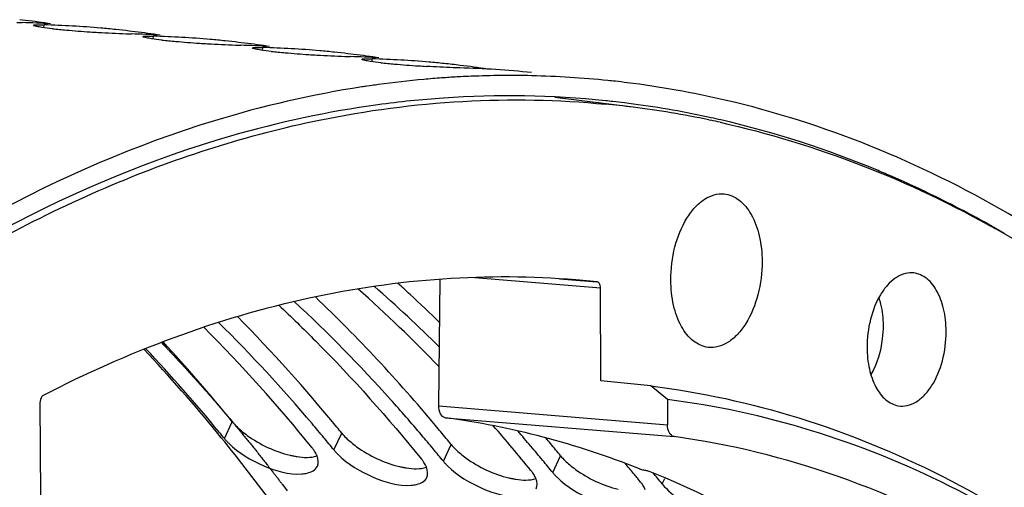
# Model space of a CAD drawing. Units: millimetres. Extents: x 0 to 594, y -24 to 420.
# Drawn here: x 213 to 222, y 89 to 93 of the extents above; entities that cross this region are included whole.
import ezdxf

# ---------------------------------------------------------------- set-up
doc = ezdxf.new("R2010")
doc.units = ezdxf.units.MM
doc.header["$LTSCALE"] = 32.67
doc.layers.get('0').update_dxf_attribs({"linetype": 'CONTINUOUS'})
doc.layers.add('AXES', color=7, linetype='CONTINUOUS')
doc.layers.add('SOLIDES', color=7, linetype='CONTINUOUS')

msp = doc.modelspace()

# ---------------------------------------------------------------- linework, layer by layer
at = {"color": 7, "linetype": 'CONTINUOUS'}
for p, q in [((212.556274, 93.286404), (212.530635, 93.289462)), ((213.563737, 93.182174), (213.538098, 93.185233)), ((214.571199, 93.077945), (214.54556, 93.081004)), ((215.578661, 92.973716), (215.553022, 92.976775)), ((216.590669, 92.76424), (216.556835, 92.762422)), ((215.752329, 92.681394), (215.727503, 92.677744)), ((215.773568, 92.684463), (215.752329, 92.681394))]:
    msp.add_line(p, q, dxfattribs=at)
at = {"color": 9, "linetype": 'CONTINUOUS'}
for p, q in [((212.752656, 93.216349), (212.754627, 93.241901)), ((213.760118, 93.11212), (213.76209, 93.137672)), ((214.767581, 93.007891), (214.769552, 93.033443)), ((215.775043, 92.903662), (215.777014, 92.929214)), ((214.416271, 89.435185), (214.488159, 89.590405)), ((215.423733, 89.330955), (215.495621, 89.486176)), ((216.431196, 89.226726), (216.503083, 89.381947)), ((217.438658, 89.122497), (217.510546, 89.277718)), ((218.44612, 89.018268), (218.469865, 89.069537))]:
    msp.add_line(p, q, dxfattribs=at)
at = {"color": 3, "linetype": 'CONTINUOUS'}
msp.add_line((217.860662, 92.526446), (217.892465, 92.520689), dxfattribs=at)
at = {"color": 7, "linetype": 'CONTINUOUS'}
for centre, radius, start, end in [((211.510112, 84.626064), 8.723299, 81.5618849, 83.1120889), ((212.710416, 98.949991), 5.689418, 267.9125732, 268.4158862), ((212.314979, 84.518919), 8.74707, 86.7220239, 88.4398203), ((212.516472, 84.498074), 8.74707, 86.7220239, 88.4398203), ((213.434838, 98.72551), 5.55181, 263.7701123, 265.0960746), ((213.860466, 103.613668), 10.458462, 265.0620855, 266.2611695), ((212.517599, 84.51847), 8.726643, 85.0025562, 86.721754), ((212.518352, 84.527559), 8.717523, 84.0933309, 85.0022847), ((212.518575, 84.52977), 8.7153, 83.2821144, 84.0932927), ((213.988043, 105.417728), 12.267004, 266.2160236, 266.5618154), ((213.90526, 103.831094), 10.678269, 266.4946418, 267.8821509), ((213.717878, 98.845761), 5.689418, 267.9125732, 268.4158862), ((213.322442, 84.41469), 8.74707, 86.7220239, 88.4398203), ((212.517574, 84.521835), 8.723299, 81.5618849, 83.1120889), ((213.523934, 84.393844), 8.74707, 86.7220239, 88.4398203), ((214.4423, 98.62128), 5.55181, 263.7701123, 265.0960746), ((213.525061, 84.414241), 8.726643, 85.0025562, 86.721754), ((213.525814, 84.42333), 8.717523, 84.0933309, 85.0022847), ((214.867928, 103.509439), 10.458462, 265.0620855, 266.2611695), ((214.995505, 105.313498), 12.267004, 266.2160236, 266.5618154), ((214.912722, 103.726865), 10.678269, 266.4946418, 267.8821509), ((213.526037, 84.425541), 8.7153, 83.2821144, 84.0932927), ((214.72534, 98.741532), 5.689418, 267.9125732, 268.4158862), ((214.329904, 84.310461), 8.74707, 86.7220239, 88.4398203), ((213.525037, 84.417606), 8.723299, 81.5618849, 83.1120889), ((214.531396, 84.289615), 8.74707, 86.7220239, 88.4398203), ((214.532523, 84.310011), 8.726643, 85.0025562, 86.721754), ((215.449763, 98.517051), 5.55181, 263.7701123, 265.0960746), ((215.87539, 103.40521), 10.458462, 265.0620855, 266.2611695), ((216.002967, 105.209269), 12.267004, 266.2160236, 266.5618154), ((215.920185, 103.622636), 10.678269, 266.4946418, 267.8821509), ((214.533276, 84.3191), 8.717523, 84.0933309, 85.0022847), ((214.533499, 84.321312), 8.7153, 83.2821144, 84.0932927), ((215.732803, 98.637303), 5.689418, 267.9125732, 268.4158862), ((215.337366, 84.206232), 8.74707, 86.7220239, 88.4398203), ((214.532499, 84.313376), 8.723299, 81.5618849, 83.1120889), ((215.538858, 84.185386), 8.74707, 86.7220239, 88.4398203), ((216.457225, 98.412822), 5.55181, 263.7701123, 265.0960746), ((216.882852, 103.300981), 10.458462, 265.0620855, 266.2611695), ((215.539985, 84.205782), 8.726643, 85.0025562, 86.721754), ((217.01043, 105.10504), 12.267004, 266.2160236, 266.5618154), ((215.540739, 84.214871), 8.717523, 84.0933309, 85.0022847), ((215.54095, 84.216981), 8.715403, 83.1123674, 84.093285), ((216.345248, 84.113535), 8.735531, 84.0959205, 88.4405136), ((215.539862, 84.208398), 8.724055, 81.4414761, 83.1120351), ((217.069801, 83.647571), 9.129375, 95.1385947, 97.7875077), ((217.057857, 83.773099), 9.003282, 94.094834, 95.1344358), ((217.053628, 83.831734), 8.944496, 93.1839488, 94.094637), ((217.050629, 83.886465), 8.889682, 92.3410733, 92.9658593), ((217.048217, 83.956034), 8.820072, 88.7265673, 92.3438765), ((217.049448, 84.030831), 8.745266, 84.1166784, 88.7237421), ((217.091409, 83.487618), 9.290783, 98.441643, 98.7284286), ((217.084211, 83.537066), 9.240814, 97.7831857, 98.1538637), ((217.050909, 84.04938), 8.726666, 83.6526655, 84.1137373), ((217.050742, 84.047902), 8.728153, 82.9426738, 83.6526476), ((217.043574, 84.000156), 8.776418, 76.9581328, 82.934525), ((207.315723, 81.241927), 12.970279, 47.2164388, 47.8894781), ((207.094317, 81.004068), 13.295236, 45.5941052, 47.2124097), ((204.047587, 80.202964), 14.738831, 39.3164865, 44.6342798), ((202.753335, 80.058897), 15.11806, 39.084929, 42.7757915), ((215.175343, 90.22592), 0.938656, 230.1282492, 234.1200705), ((203.26438, 79.541737), 15.763728, 39.112351, 39.3721734), ((204.395305, 79.539002), 15.603903, 39.3716584, 39.9355323), ((216.182805, 90.121691), 0.938656, 230.1282492, 234.1200705), ((204.271842, 79.437508), 15.763728, 39.112351, 39.3721734), ((205.396269, 79.429407), 15.61233, 39.371756, 39.8918549), ((217.190268, 90.017462), 0.938656, 230.1282492, 234.1200705), ((205.279304, 79.333279), 15.763728, 39.112351, 39.3721734), ((218.19773, 89.913232), 0.938656, 230.1282492, 234.1200705)]:
    msp.add_arc(centre, radius, start, end, dxfattribs=at)
at = {"color": 3, "linetype": 'CONTINUOUS'}
for centre, radius, start, end in [((217.05245, 83.566468), 9.023363, 93.948565, 97.7976148), ((217.033815, 83.840018), 8.749179, 84.1433463, 93.9501777), ((217.038253, 83.927029), 8.66217, 83.6803658, 84.1138164), ((217.038095, 83.925633), 8.663574, 82.9650745, 83.6803477), ((217.037736, 83.922732), 8.666498, 82.4176212, 82.9650686), ((217.031798, 83.883763), 8.70591, 77.621581, 82.4127201), ((217.02036, 83.829708), 8.76116, 77.0329158, 77.6243029), ((216.942728, 83.539919), 9.060985, 67.3372408, 76.9657197), ((216.796721, 83.168991), 9.459534, 66.5255555, 67.3868339), ((216.719869, 82.994947), 9.649788, 63.7064623, 66.5186507), ((216.543061, 82.640849), 10.04557, 59.8015238, 63.6969903), ((207.217195, 81.031922), 13.027478, 45.2108266, 48.8117392), ((206.866279, 80.892322), 13.246675, 44.0110888, 48.4983383), ((204.262498, 80.301896), 14.355572, 40.2312967, 45.2917264), ((203.856535, 80.133118), 14.634322, 39.0453839, 44.8858069), ((202.880291, 80.071347), 14.857955, 39.3510726, 43.3187765), ((203.496135, 79.636313), 15.370536, 39.6448566, 40.2803511), ((202.276975, 79.565504), 15.645226, 39.1123396, 39.3826078), ((205.353264, 79.484104), 15.314308, 39.1042224, 41.1157129), ((205.703793, 79.591255), 15.117859, 40.2801667, 40.9849324), ((203.364042, 79.52662), 15.542236, 39.3826163, 39.6455445), ((203.284437, 79.461275), 15.645226, 39.1123396, 39.3826078), ((204.503597, 79.532084), 15.370536, 39.6448566, 40.2803511), ((204.371504, 79.422391), 15.542236, 39.3826163, 39.6455445), ((205.511059, 79.427855), 15.370536, 39.6448566, 40.2803511), ((204.291899, 79.357046), 15.645226, 39.1123396, 39.3826078), ((205.378967, 79.318162), 15.542236, 39.3826163, 39.6455445), ((206.238579, 79.279113), 15.472644, 39.4673108, 39.9231763), ((205.299361, 79.252817), 15.645226, 39.1123396, 39.3826078), ((206.118053, 79.179815), 15.628806, 39.1122301, 39.4674778), ((206.340376, 79.175991), 15.601905, 39.1119861, 39.6067408)]:
    msp.add_arc(centre, radius, start, end, dxfattribs=at)
at = {"color": 7, "linetype": 'CONTINUOUS'}
for points, knots in [([(212.661403, 93.233943), (212.660555, 93.234349), (212.659285, 93.234954), (212.658236, 93.236275), (212.658273, 93.236788)], [0, 0, 0, 0, 0.64631845, 1, 1, 1, 1]), ([(212.658273, 93.236788), (212.658626, 93.24181), (212.687302, 93.239553), (212.700561, 93.242473), (212.714465, 93.242489)], [0, 0, 0, 0, 0.26581001, 1, 1, 1, 1]), ([(212.7359, 93.218661), (212.719489, 93.221079), (212.694708, 93.225578), (212.66933, 93.230147), (212.661403, 93.233943)], [0, 0, 0, 0, 0.65367709, 1, 1, 1, 1]), ([(212.714465, 93.242489), (212.720732, 93.242497), (212.734122, 93.242388), (212.747508, 93.242095), (212.754627, 93.241901)], [0, 0, 0, 0, 0.46807518, 1, 1, 1, 1]), ([(213.668865, 93.129714), (213.668017, 93.13012), (213.666748, 93.130725), (213.665699, 93.132046), (213.665735, 93.132559)], [0, 0, 0, 0, 0.64631845, 1, 1, 1, 1]), ([(213.665735, 93.132559), (213.666088, 93.13758), (213.694764, 93.135324), (213.708023, 93.138244), (213.721927, 93.13826)], [0, 0, 0, 0, 0.26581001, 1, 1, 1, 1]), ([(213.743362, 93.114432), (213.726951, 93.11685), (213.70217, 93.121348), (213.676792, 93.125917), (213.668865, 93.129714)], [0, 0, 0, 0, 0.65367709, 1, 1, 1, 1]), ([(213.721927, 93.13826), (213.728194, 93.138268), (213.741584, 93.138159), (213.75497, 93.137866), (213.76209, 93.137672)], [0, 0, 0, 0, 0.46807518, 1, 1, 1, 1]), ([(214.676328, 93.025485), (214.675479, 93.025891), (214.67421, 93.026495), (214.673161, 93.027817), (214.673197, 93.02833)], [0, 0, 0, 0, 0.64631845, 1, 1, 1, 1]), ([(214.673197, 93.02833), (214.67355, 93.033351), (214.702227, 93.031095), (214.715486, 93.034015), (214.729389, 93.034031)], [0, 0, 0, 0, 0.26581001, 1, 1, 1, 1]), ([(214.750825, 93.010203), (214.734413, 93.012621), (214.709633, 93.017119), (214.684254, 93.021688), (214.676328, 93.025485)], [0, 0, 0, 0, 0.65367709, 1, 1, 1, 1]), ([(214.729389, 93.034031), (214.735656, 93.034039), (214.749046, 93.03393), (214.762432, 93.033637), (214.769552, 93.033443)], [0, 0, 0, 0, 0.46807518, 1, 1, 1, 1]), ([(215.68379, 92.921255), (215.682942, 92.921662), (215.681672, 92.922266), (215.680623, 92.923588), (215.680659, 92.924101)], [0, 0, 0, 0, 0.64631845, 1, 1, 1, 1]), ([(215.680659, 92.924101), (215.681012, 92.929122), (215.709689, 92.926866), (215.722948, 92.929785), (215.736851, 92.929802)], [0, 0, 0, 0, 0.26581001, 1, 1, 1, 1]), ([(215.758287, 92.905974), (215.741875, 92.908392), (215.717095, 92.91289), (215.691716, 92.917459), (215.68379, 92.921255)], [0, 0, 0, 0, 0.65367709, 1, 1, 1, 1]), ([(215.736851, 92.929802), (215.743119, 92.929809), (215.756508, 92.9297), (215.769895, 92.929408), (215.777014, 92.929214)], [0, 0, 0, 0, 0.46807518, 1, 1, 1, 1]), ([(216.582984, 92.84583), (216.562305, 92.846394), (216.459508, 92.849903), (216.356777, 92.855188), (216.274757, 92.860116)], [0, 0, 0, 0, 0.20112564, 1, 1, 1, 1]), ([(215.681521, 92.670802), (215.222873, 92.600387), (213.299052, 92.156409), (211.532892, 91.153206), (210.347228, 90.227308)], [0, 0, 0, 0, 0.23573821, 1, 1, 1, 1]), ([(227.859808, 83.765893), (227.373408, 84.900599), (226.284154, 86.998837), (224.190756, 89.659237), (221.77004, 91.587928), (219.936279, 92.33896), (219.024086, 92.55019)], [0, 0, 0, 0, 0.28726289, 0.54705679, 0.78213089, 1, 1, 1, 1]), ([(215.019839, 89.282707), (215.030696, 89.280107), (215.052118, 89.275393), (215.073716, 89.271556), (215.084355, 89.269919)], [0, 0, 0, 0, 0.50910694, 1, 1, 1, 1]), ([(216.027301, 89.178478), (216.038158, 89.175878), (216.05958, 89.171163), (216.081178, 89.167327), (216.091817, 89.16569)], [0, 0, 0, 0, 0.50910694, 1, 1, 1, 1]), ([(217.034763, 89.074249), (217.04562, 89.071648), (217.067042, 89.066934), (217.08864, 89.063098), (217.099279, 89.061461)], [0, 0, 0, 0, 0.50910694, 1, 1, 1, 1])]:
    msp.add_open_spline(points, degree=3, knots=knots, dxfattribs=at)
for points in [[(212.832367, 93.206486), (212.800153, 93.210048), (212.767965, 93.213937), (212.7359, 93.218661)], [(213.83983, 93.102257), (213.807615, 93.105819), (213.775427, 93.109708), (213.743362, 93.114432)], [(214.847292, 92.998028), (214.815077, 93.001589), (214.782889, 93.005479), (214.750825, 93.010203)], [(215.854754, 92.893799), (215.822539, 92.89736), (215.790351, 92.90125), (215.758287, 92.905974)], [(216.359866, 89.555542), (216.013076, 89.969765), (215.643968, 90.366597), (215.252657, 90.739048)], [(214.488159, 89.590405), (214.513485, 89.559255), (214.542815, 89.53129), (214.573598, 89.505519)], [(215.495621, 89.486176), (215.520947, 89.455026), (215.550277, 89.42706), (215.58106, 89.40129)], [(214.625208, 89.465377), (214.742574, 89.380309), (214.878872, 89.316468), (215.019839, 89.282707)], [(215.63267, 89.361148), (215.750036, 89.27608), (215.886335, 89.212239), (216.027301, 89.178478)], [(216.503083, 89.381947), (216.528409, 89.350797), (216.557739, 89.322831), (216.588522, 89.297061)], [(215.084355, 89.269919), (215.145038, 89.26058), (215.21002, 89.257631), (215.268429, 89.276553)], [(216.640132, 89.256918), (216.757499, 89.171851), (216.893797, 89.108009), (217.034763, 89.074249)], [(217.510546, 89.277718), (217.535872, 89.246568), (217.565201, 89.218602), (217.595984, 89.192832)], [(216.091817, 89.16569), (216.152501, 89.156351), (216.217482, 89.153402), (216.275891, 89.172324)], [(217.647594, 89.152689), (217.764961, 89.067622), (217.901259, 89.00378), (218.042225, 88.970019)], [(217.099279, 89.061461), (217.159963, 89.052122), (217.224944, 89.049173), (217.283353, 89.068095)]]:
    msp.add_open_spline(points, degree=3, dxfattribs=at)
at = {"color": 3, "linetype": 'CONTINUOUS'}
for points, knots in [([(215.828211, 92.506396), (215.369653, 92.443672), (213.445533, 92.030868), (211.672787, 91.049211), (210.483807, 90.136493)], [0, 0, 0, 0, 0.23592791, 1, 1, 1, 1]), ([(214.916409, 90.662761), (215.031188, 90.555155), (215.49292, 90.106346), (215.922794, 89.625056), (216.229703, 89.247572)], [0, 0, 0, 0, 0.24436656, 1, 1, 1, 1]), ([(216.229627, 89.469569), (216.136338, 89.579645), (215.764646, 90.005819), (215.368153, 90.410527), (215.059109, 90.696694)], [0, 0, 0, 0, 0.25516399, 1, 1, 1, 1]), ([(214.416271, 89.435185), (214.422179, 89.427918), (214.434824, 89.413343), (214.448229, 89.399469), (214.455283, 89.392498)], [0, 0, 0, 0, 0.48567525, 1, 1, 1, 1]), ([(214.455283, 89.392498), (214.546224, 89.302618), (214.762059, 89.175219), (215.008405, 89.102298), (215.127034, 89.110877)], [0, 0, 0, 0, 0.51807866, 1, 1, 1, 1]), ([(215.251548, 89.310119), (215.247367, 89.317185), (215.238086, 89.331448), (215.227783, 89.344984), (215.222241, 89.351801)], [0, 0, 0, 0, 0.48309509, 1, 1, 1, 1]), ([(215.268017, 89.277081), (215.265788, 89.282623), (215.260698, 89.293852), (215.254776, 89.304662), (215.251548, 89.310119)], [0, 0, 0, 0, 0.48510595, 1, 1, 1, 1]), ([(215.423733, 89.330955), (215.429641, 89.323689), (215.442286, 89.309114), (215.455691, 89.29524), (215.462745, 89.288269)], [0, 0, 0, 0, 0.48567525, 1, 1, 1, 1]), ([(215.462745, 89.288269), (215.553687, 89.198389), (215.769522, 89.07099), (216.015868, 88.998069), (216.134496, 89.006648)], [0, 0, 0, 0, 0.51807866, 1, 1, 1, 1]), ([(216.25901, 89.205889), (216.25483, 89.212956), (216.245548, 89.227219), (216.235245, 89.240755), (216.229703, 89.247572)], [0, 0, 0, 0, 0.48309509, 1, 1, 1, 1]), ([(216.275479, 89.172852), (216.273251, 89.178394), (216.26816, 89.189623), (216.262238, 89.200432), (216.25901, 89.205889)], [0, 0, 0, 0, 0.48510595, 1, 1, 1, 1]), ([(216.431196, 89.226726), (216.437104, 89.21946), (216.449749, 89.204885), (216.463154, 89.191011), (216.470208, 89.18404)], [0, 0, 0, 0, 0.48567525, 1, 1, 1, 1]), ([(215.127034, 89.110877), (215.144065, 89.112109), (215.197057, 89.118786), (215.255189, 89.147151), (215.271272, 89.181068)], [0, 0, 0, 0, 0.31266981, 1, 1, 1, 1]), ([(216.470208, 89.18404), (216.561149, 89.09416), (216.776984, 88.966761), (217.02333, 88.89384), (217.141958, 88.902419)], [0, 0, 0, 0, 0.51807866, 1, 1, 1, 1]), ([(217.266472, 89.10166), (217.262292, 89.108727), (217.25301, 89.122989), (217.242708, 89.136526), (217.237165, 89.143343)], [0, 0, 0, 0, 0.48309509, 1, 1, 1, 1]), ([(217.438658, 89.122497), (217.444566, 89.11523), (217.457211, 89.100656), (217.470616, 89.086782), (217.47767, 89.07981)], [0, 0, 0, 0, 0.48567525, 1, 1, 1, 1]), ([(216.134496, 89.006648), (216.151527, 89.00788), (216.204519, 89.014556), (216.262651, 89.042922), (216.278734, 89.076839)], [0, 0, 0, 0, 0.31266981, 1, 1, 1, 1]), ([(217.282941, 89.068623), (217.280713, 89.074165), (217.275622, 89.085394), (217.2697, 89.096203), (217.266472, 89.10166)], [0, 0, 0, 0, 0.48510595, 1, 1, 1, 1]), ([(217.47767, 89.07981), (217.568611, 88.989931), (217.784446, 88.862532), (218.030792, 88.78961), (218.14942, 88.79819)], [0, 0, 0, 0, 0.51807866, 1, 1, 1, 1]), ([(218.273934, 88.997431), (218.269754, 89.004498), (218.260472, 89.01876), (218.25017, 89.032297), (218.244628, 89.039114)], [0, 0, 0, 0, 0.48309509, 1, 1, 1, 1]), ([(218.290404, 88.964394), (218.288175, 88.969936), (218.283084, 88.981165), (218.277163, 88.991974), (218.273934, 88.997431)], [0, 0, 0, 0, 0.48510595, 1, 1, 1, 1]), ([(218.44612, 89.018268), (218.543529, 88.898459), (218.798305, 88.753398), (219.105029, 88.662976), (219.232063, 88.708727)], [0, 0, 0, 0, 0.53349518, 1, 1, 1, 1])]:
    msp.add_open_spline(points, degree=3, knots=knots, dxfattribs=at)
for points in [[(215.271272, 89.181068), (215.284992, 89.210003), (215.279964, 89.24737), (215.268017, 89.277081)], [(216.278734, 89.076839), (216.292455, 89.105773), (216.287426, 89.143141), (216.275479, 89.172852)], [(217.286196, 88.97261), (217.299917, 89.001544), (217.294888, 89.038912), (217.282941, 89.068623)]]:
    msp.add_open_spline(points, degree=3, dxfattribs=at)
at = {"layer": 'AXES', "color": 7, "linetype": 'CONTINUOUS'}
for p, q in [((218.177633, 92.484532), (217.457164, 92.574792)), ((218.875512, 92.367983), (218.895398, 92.3638)), ((216.389739, 89.736919), (216.40109, 90.901412)), ((217.846863, 90.87737), (217.651059, 90.895766)), ((217.881359, 89.967486), (217.877364, 90.822794)), ((212.717273, 89.765791), (212.721269, 88.910483))]:
    msp.add_line(p, q, dxfattribs=at)
at = {"layer": 'AXES', "color": 9, "linetype": 'CONTINUOUS'}
for p, q in [((216.722412, 90.917477), (217.877364, 90.822794)), ((217.500551, 90.905762), (217.650868, 90.893438)), ((217.650868, 90.893438), (217.846863, 90.87737)), ((216.389739, 89.736919), (218.495188, 89.563628)), ((216.447748, 89.628063), (218.554823, 89.454645))]:
    msp.add_line(p, q, dxfattribs=at)
at = {"layer": 'AXES', "color": 40, "linetype": 'CONTINUOUS'}
for p, q in [((214.473859, 89.608177), (214.49019, 89.588717)), ((214.949396, 89.01378), (214.99354, 88.955575))]:
    msp.add_line(p, q, dxfattribs=at)
at = {"layer": 'AXES', "color": 7, "linetype": 'CONTINUOUS'}
for centre, radius, start, end in [((217.103321, 83.909335), 8.642229, 82.8591452, 84.5533425), ((217.097709, 83.870355), 8.681605, 78.1834886, 82.8543717), ((217.084942, 83.807407), 8.745834, 77.4810167, 78.052942), ((202.947885, 80.145808), 14.741446, 39.3022614, 43.3106591), ((201.903054, 79.276242), 16.100749, 36.4683148, 39.3416762)]:
    msp.add_arc(centre, radius, start, end, dxfattribs=at)
msp.add_ellipse((213.622566, 67.673602), major_axis=(2.741588, 21.96537), ratio=0.58331614, start_param=-0.14905894, end_param=-0.00652893, dxfattribs=at)
for points, knots in [([(215.287643, 92.365362), (215.723256, 92.454594), (216.601629, 92.570746), (217.487786, 92.554102), (217.923633, 92.512545)], [0, 0, 0, 0, 0.50387241, 1, 1, 1, 1]), ([(202.275471, 53.20923), (201.644761, 55.058495), (200.734802, 59.028797), (200.357346, 65.234076), (200.924672, 71.581533), (202.17278, 76.726903), (203.62123, 80.56445), (204.886105, 83.192883), (206.322992, 85.566169), (207.909556, 87.646215), (209.621376, 89.399328), (211.433305, 90.796504), (213.317466, 91.812627), (214.635578, 92.231792), (215.287643, 92.365362)], [0, 0, 0, 0, 0.12997717, 0.26919053, 0.41203143, 0.55238636, 0.6198515, 0.68461309, 0.7461537, 0.80410002, 0.85826482, 0.90869497, 0.95572185, 1, 1, 1, 1]), ([(218.980716, 92.345302), (219.420965, 92.247549), (220.298897, 91.979693), (222.014037, 91.162912), (224.036684, 89.601784), (226.100404, 87.056923), (227.1853, 85.042851), (227.672153, 83.952779)], [0, 0, 0, 0, 0.10818185, 0.21917741, 0.45432888, 0.71361157, 1, 1, 1, 1]), ([(218.525758, 90.894605), (218.52528, 90.996906), (218.549671, 91.195061), (218.638576, 91.421391), (218.742442, 91.56269), (218.827441, 91.637848), (218.919686, 91.682669), (218.984733, 91.689514), (219.015179, 91.686827)], [0, 0, 0, 0, 0.30053874, 0.58008337, 0.70321787, 0.81280976, 0.91020816, 1, 1, 1, 1]), ([(219.015179, 91.686827), (219.064396, 91.682482), (219.16935, 91.636732), (219.28021, 91.492106), (219.350037, 91.294868), (219.365468, 91.145513), (219.365836, 91.066688)], [0, 0, 0, 0, 0.19268435, 0.41997071, 0.69259252, 1, 1, 1, 1]), ([(219.365836, 91.066688), (219.366319, 90.963373), (219.341469, 90.763441), (219.250927, 90.535471), (219.145202, 90.394141), (219.058854, 90.319779), (218.965251, 90.27661), (218.899663, 90.271593), (218.869109, 90.275222)], [0, 0, 0, 0, 0.3013868, 0.58116094, 0.70405573, 0.8132316, 0.91024136, 1, 1, 1, 1]), ([(217.651059, 90.895771), (217.244542, 90.928988), (216.418139, 90.933455), (214.739379, 90.691334), (213.5192, 90.231762), (212.747206, 89.832746)], [0, 0, 0, 0, 0.2411188, 0.48626942, 1, 1, 1, 1]), ([(220.746031, 90.960833), (220.691966, 90.962914), (220.604128, 90.9297), (220.514701, 90.846063), (220.426894, 90.723677), (220.352367, 90.529842), (220.331807, 90.360606), (220.332214, 90.273368)], [0, 0, 0, 0, 0.18597003, 0.29651196, 0.42032512, 0.70014144, 1, 1, 1, 1]), ([(221.060504, 90.422552), (221.060179, 90.492237), (221.046306, 90.624059), (220.983516, 90.797338), (220.883518, 90.922917), (220.789409, 90.959164), (220.746031, 90.960833)], [0, 0, 0, 0, 0.3087661, 0.58148048, 0.80765423, 1, 1, 1, 1]), ([(217.877364, 90.822794), (217.877331, 90.829687), (217.875814, 90.850343), (217.861512, 90.875813), (217.846863, 90.87737)], [0, 0, 0, 0, 0.31877405, 1, 1, 1, 1]), ([(218.869109, 90.275222), (218.820428, 90.281002), (218.717682, 90.32898), (218.609471, 90.473414), (218.541212, 90.669019), (218.526122, 90.816726), (218.525758, 90.894605)], [0, 0, 0, 0, 0.19296716, 0.42091221, 0.69344389, 1, 1, 1, 1]), ([(220.619517, 89.737897), (220.64613, 89.733391), (220.703693, 89.735059), (220.786774, 89.77001), (220.863559, 89.83327), (220.957883, 89.955763), (221.038727, 90.155701), (221.060929, 90.331544), (221.060504, 90.422552)], [0, 0, 0, 0, 0.08978883, 0.18618899, 0.29467208, 0.41714865, 0.69725151, 1, 1, 1, 1]), ([(220.332214, 90.273368), (220.332523, 90.207204), (220.345126, 90.081512), (220.402088, 89.914304), (220.492223, 89.789436), (220.578134, 89.744902), (220.619517, 89.737897)], [0, 0, 0, 0, 0.30511769, 0.57744861, 0.80644792, 1, 1, 1, 1]), ([(212.747206, 89.832746), (212.742616, 89.830374), (212.723491, 89.813099), (212.71718, 89.785732), (212.717273, 89.765791)], [0, 0, 0, 0, 0.20577063, 1, 1, 1, 1]), ([(216.447748, 89.628063), (216.429837, 89.630502), (216.394362, 89.667112), (216.389491, 89.711471), (216.389739, 89.736919)], [0, 0, 0, 0, 0.41530913, 1, 1, 1, 1]), ([(218.554823, 89.454645), (218.53676, 89.457152), (218.501014, 89.493623), (218.495307, 89.538091), (218.495188, 89.563628)], [0, 0, 0, 0, 0.41659817, 1, 1, 1, 1]), ([(224.172947, 86.18816), (223.778561, 86.636109), (222.95226, 87.454704), (221.567922, 88.441809), (220.098477, 89.130635), (219.068218, 89.383386), (218.554823, 89.454645)], [0, 0, 0, 0, 0.27000569, 0.52390046, 0.76551104, 1, 1, 1, 1]), ([(218.236544, 89.157909), (218.239562, 89.156717), (218.255148, 89.15148), (218.271265, 89.147963), (218.284262, 89.145756)], [0, 0, 0, 0, 0.19750392, 1, 1, 1, 1]), ([(218.284262, 89.145756), (218.288837, 89.144979), (218.30474, 89.141885), (218.320603, 89.13799), (218.33135, 89.133688)], [0, 0, 0, 0, 0.28615038, 1, 1, 1, 1]), ([(218.33135, 89.133688), (219.000676, 88.865799), (220.321141, 88.121512), (221.435257, 87.101878), (221.959021, 86.527121)], [0, 0, 0, 0, 0.48109441, 1, 1, 1, 1])]:
    msp.add_open_spline(points, degree=3, knots=knots, dxfattribs=at)
at = {"layer": 'AXES', "color": 9, "linetype": 'CONTINUOUS'}
for points, knots in [([(220.440058, 90.731221), (220.446568, 90.711822), (220.470123, 90.628721), (220.479289, 90.541843), (220.479597, 90.476013)], [0, 0, 0, 0, 0.23712411, 1, 1, 1, 1]), ([(220.479597, 90.476013), (220.479786, 90.435534), (220.470623, 90.280107), (220.425324, 90.12482), (220.36704, 90.025314)], [0, 0, 0, 0, 0.25982154, 1, 1, 1, 1])]:
    msp.add_open_spline(points, degree=3, knots=knots, dxfattribs=at)
at = {"layer": 'AXES', "color": 40, "linetype": 'CONTINUOUS'}
for points, knots in [([(213.83327, 90.32219), (213.838491, 90.316699), (213.848932, 90.305717), (213.861984, 90.29199), (213.872425, 90.281008), (213.880256, 90.272772), (213.888087, 90.264536), (213.895918, 90.256299), (213.902444, 90.249436), (213.907012, 90.244631), (213.909623, 90.241886), (213.91158, 90.239827), (213.913212, 90.23811), (213.914516, 90.236739), (213.915335, 90.235878), (213.915981, 90.235198), (213.916405, 90.234752), (213.916699, 90.234444), (213.917154, 90.233957), (213.918025, 90.23302), (213.91923, 90.231726), (213.921179, 90.229631), (213.923608, 90.227021), (213.927499, 90.22284), (213.932361, 90.217616), (213.938196, 90.211346), (213.945976, 90.202986), (213.9557, 90.192536), (213.96737, 90.179995), (213.97904, 90.167455), (213.99071, 90.154915), (214.00238, 90.142375), (214.012105, 90.131925), (214.019884, 90.123565), (214.02572, 90.117295), (214.030582, 90.11207), (214.034472, 90.10789), (214.036901, 90.105279), (214.038851, 90.103185), (214.040055, 90.10189), (214.040926, 90.100955), (214.04138, 90.100466), (214.04167, 90.100145), (214.042088, 90.099687), (214.042726, 90.098987), (214.043534, 90.0981), (214.044821, 90.096687), (214.046431, 90.094919), (214.048363, 90.092799), (214.050939, 90.089971), (214.055448, 90.085023), (214.061888, 90.077953), (214.069616, 90.06947), (214.077344, 90.060987), (214.085072, 90.052504), (214.092801, 90.044021), (214.099241, 90.036951), (214.104393, 90.031296), (214.108257, 90.027054), (214.112121, 90.022813), (214.115341, 90.019278), (214.117917, 90.01645), (214.119527, 90.014683), (214.120816, 90.013269), (214.12178, 90.01221), (214.12259, 90.011321), (214.123145, 90.010713), (214.123481, 90.010343), (214.123679, 90.010128), (214.124082, 90.009674), (214.124548, 90.009153), (214.125396, 90.008201), (214.126591, 90.006862), (214.128031, 90.005247), (214.12995, 90.003096), (214.132349, 90.000407), (214.136187, 89.996104), (214.140984, 89.990725), (214.146741, 89.984271), (214.152498, 89.977817), (214.160174, 89.969212), (214.169769, 89.958455), (214.181283, 89.945546), (214.196634, 89.928335), (214.211987, 89.911125), (214.227337, 89.89391), (214.238856, 89.881014), (214.250349, 89.868059), (214.26555, 89.850499), (214.284593, 89.828648), (214.307426, 89.802384), (214.326458, 89.780507), (214.339779, 89.765191), (214.347392, 89.75644), (214.3531, 89.749876), (214.358812, 89.743311), (214.363088, 89.738393), (214.36595, 89.735105), (214.367127, 89.733749), (214.368104, 89.732631), (214.368953, 89.731636), (214.37038, 89.729953), (214.37245, 89.727519), (214.375745, 89.723641), (214.379869, 89.718788), (214.386464, 89.711027), (214.394709, 89.701324), (214.404603, 89.689681), (214.417794, 89.674156), (214.44088, 89.646988), (214.460667, 89.623702), (214.473859, 89.608177)], [0, 0, 0, 0, 0.03125, 0.0625, 0.078125, 0.09375, 0.109375, 0.125, 0.140625, 0.1484375, 0.15234375, 0.15625, 0.16015625, 0.16210938, 0.1640625, 0.16503906, 0.16601562, 0.16650391, 0.16699219, 0.16796875, 0.16992188, 0.171875, 0.17578125, 0.1796875, 0.1875, 0.1953125, 0.203125, 0.21875, 0.234375, 0.25, 0.265625, 0.28125, 0.296875, 0.3046875, 0.3125, 0.3203125, 0.32421875, 0.328125, 0.33007812, 0.33203125, 0.33300781, 0.33349609, 0.33398438, 0.33496094, 0.3359375, 0.33789062, 0.33984375, 0.34375, 0.34765625, 0.3515625, 0.359375, 0.375, 0.390625, 0.40625, 0.421875, 0.4375, 0.453125, 0.4609375, 0.46875, 0.4765625, 0.484375, 0.48828125, 0.4921875, 0.49414062, 0.49609375, 0.49804688, 0.49902344, 0.49951172, 0.5, 0.50048828, 0.50097656, 0.50195312, 0.50390625, 0.50585938, 0.5078125, 0.51171875, 0.515625, 0.5234375, 0.53125, 0.5390625, 0.546875, 0.5625, 0.578125, 0.59375, 0.625, 0.640625, 0.65625, 0.671875, 0.6875, 0.71875, 0.75, 0.78125, 0.796875, 0.8046875, 0.8125, 0.8203125, 0.828125, 0.83007812, 0.83203125, 0.83300781, 0.83398438, 0.8359375, 0.83984375, 0.84375, 0.8515625, 0.859375, 0.875, 0.890625, 0.90625, 0.9375, 1, 1, 1, 1]), ([(214.49019, 89.588717), (214.492691, 89.585719), (214.497694, 89.579722), (214.503947, 89.572227), (214.50895, 89.566231), (214.512702, 89.561734), (214.516454, 89.557237), (214.520206, 89.55274), (214.523333, 89.548992), (214.525522, 89.546369), (214.526772, 89.544869), (214.52771, 89.543745), (214.528492, 89.542808), (214.529117, 89.54206), (214.52951, 89.541588), (214.529817, 89.54122), (214.530027, 89.540968), (214.530153, 89.540818), (214.530434, 89.540477), (214.530998, 89.539793), (214.531766, 89.538862), (214.533015, 89.537345), (214.534569, 89.535459), (214.537061, 89.532436), (214.540173, 89.528659), (214.543909, 89.524126), (214.54889, 89.518082), (214.555116, 89.510527), (214.562587, 89.501461), (214.572549, 89.489373), (214.585, 89.47426), (214.599948, 89.456139), (214.614872, 89.437966), (214.629708, 89.419603), (214.644567, 89.401289), (214.659423, 89.382968), (214.674269, 89.364627), (214.689156, 89.346373), (214.703889, 89.327791), (214.723589, 89.303133), (214.743263, 89.278418), (214.762974, 89.253785), (214.77767, 89.235123), (214.792341, 89.21641), (214.804573, 89.200828), (214.814357, 89.188359), (214.821695, 89.179008), (214.82781, 89.171216), (214.832702, 89.164982), (214.836371, 89.160306), (214.839429, 89.15641), (214.841875, 89.153293), (214.843405, 89.151343), (214.844625, 89.149788), (214.845396, 89.148805), (214.845919, 89.14814), (214.846244, 89.147724), (214.846667, 89.147174), (214.847162, 89.146532), (214.848377, 89.144954), (214.850187, 89.142603), (214.852608, 89.139459), (214.855028, 89.136318), (214.858254, 89.132128), (214.8639, 89.124797), (214.871966, 89.114323), (214.881645, 89.101755), (214.891323, 89.089187), (214.901002, 89.076619), (214.913907, 89.059862), (214.930039, 89.038915), (214.942944, 89.022158), (214.949396, 89.01378)], [0, 0, 0, 0, 0.03125, 0.0625, 0.078125, 0.09375, 0.109375, 0.125, 0.140625, 0.1484375, 0.15234375, 0.15625, 0.16015625, 0.16210938, 0.1640625, 0.16503906, 0.16601562, 0.16650391, 0.16699219, 0.16796875, 0.16992188, 0.171875, 0.17578125, 0.1796875, 0.1875, 0.1953125, 0.203125, 0.21875, 0.234375, 0.25, 0.28125, 0.3125, 0.34375, 0.375, 0.40625, 0.4375, 0.46875, 0.5, 0.53125, 0.5625, 0.625, 0.65625, 0.6875, 0.71875, 0.75, 0.765625, 0.78125, 0.796875, 0.8046875, 0.8125, 0.8203125, 0.82421875, 0.828125, 0.83007812, 0.83203125, 0.83300781, 0.83349609, 0.83398438, 0.83496094, 0.8359375, 0.83984375, 0.84375, 0.84765625, 0.8515625, 0.859375, 0.875, 0.890625, 0.90625, 0.921875, 0.9375, 0.96875, 1, 1, 1, 1])]:
    msp.add_open_spline(points, degree=3, knots=knots, dxfattribs=at)
at = {"layer": 'SOLIDES', "color": 7, "linetype": 'CONTINUOUS'}
for p, q in [((218.340538, 89.919864), (217.881359, 89.967486)), ((218.494108, 89.794848), (218.340538, 89.919864)), ((218.494108, 89.794848), (218.495188, 89.563628))]:
    msp.add_line(p, q, dxfattribs=at)
for points, knots in [([(218.340538, 89.919864), (218.801531, 89.862777), (219.725514, 89.662591), (221.058028, 89.116287), (222.329536, 88.330808), (223.105683, 87.672932), (223.479368, 87.311948)], [0, 0, 0, 0, 0.23783884, 0.48106414, 0.733973, 1, 1, 1, 1]), ([(223.478425, 87.311361), (222.768441, 87.978889), (221.58665, 88.838901), (219.833737, 89.545627), (218.940076, 89.738775), (218.494108, 89.794848)], [0, 0, 0, 0, 0.51747004, 0.76132418, 1, 1, 1, 1])]:
    msp.add_open_spline(points, degree=3, knots=knots, dxfattribs=at)

doc.saveas('drawing.dxf')
